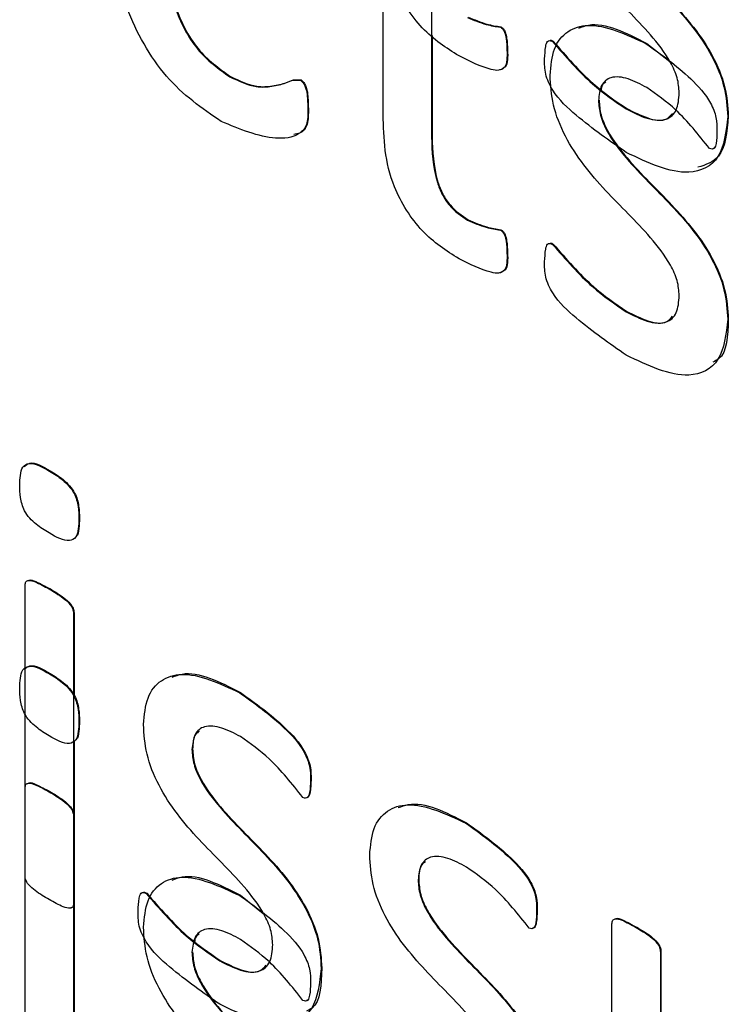
# Model space of a CAD drawing. Units: inches. Extents: x 5 to 301, y 5 to 193.
# Drawn here: x 45 to 45, y 43 to 43 of the extents above; entities that cross this region are included whole.
import ezdxf

# ---------------------------------------------------------------- set-up
doc = ezdxf.new("R2010")
doc.units = ezdxf.units.IN
doc.header["$MEASUREMENT"] = 0

msp = doc.modelspace()

# ---------------------------------------------------------------- linework, layer by layer
at = {"color": 7, "linetype": 'Continuous', "lineweight": 25, "ltscale": 18}
for p, q in [((45.020773, 42.581368), (45.020773, 42.593906)), ((45.024283, 42.59188), (45.024283, 42.579757)), ((45.029267, 42.587701), (45.029309, 42.587725)), ((45.024325, 42.587108), (45.024325, 42.579782)), ((45.033051, 42.586656), (45.033093, 42.586681)), ((45.039832, 42.586506), (45.039875, 42.586531)), ((45.039875, 42.586531), (45.041535, 42.585213)), ((45.029742, 42.586026), (45.029785, 42.586051)), ((45.009678, 42.5841), (45.009721, 42.584125)), ((45.014784, 42.583855), (45.014827, 42.583879)), ((45.015314, 42.581776), (45.015357, 42.5818)), ((45.038376, 42.581781), (45.038418, 42.581805)), ((45.04573, 42.581229), (45.045773, 42.581254)), ((45.024283, 42.579757), (45.024325, 42.579782)), ((45.026891, 42.573714), (45.026933, 42.573738)), ((45.029267, 42.573003), (45.029309, 42.573028)), ((45.033051, 42.571959), (45.033093, 42.571983)), ((45.029742, 42.571329), (45.029785, 42.571353)), ((45.038376, 42.567083), (45.038418, 42.567108)), ((45.04573, 42.566532), (45.045773, 42.566556)), ((44.996615, 42.55553), (44.996657, 42.555555)), ((44.998741, 42.552072), (44.998784, 42.552097)), ((44.994842, 42.526208), (44.994842, 42.547273)), ((44.996584, 42.546992), (44.996627, 42.547017)), ((44.998351, 42.545247), (44.998394, 42.545272)), ((44.998351, 42.545247), (44.998351, 42.524182)), ((44.998394, 42.545272), (44.998394, 42.539313)), ((44.996615, 42.540832), (44.996657, 42.540857)), ((45.010391, 42.539472), (45.010433, 42.539497)), ((44.998741, 42.537375), (44.998784, 42.537399)), ((44.998394, 42.535915), (44.998394, 42.524206)), ((45.00693, 42.535363), (45.006973, 42.535387)), ((45.015509, 42.53314), (45.015552, 42.533165)), ((44.994842, 42.51151), (44.994842, 42.532576)), ((44.998351, 42.53055), (44.998394, 42.530574)), ((44.998351, 42.53055), (44.998351, 42.509484)), ((44.998394, 42.530574), (44.998394, 42.509509)), ((45.026769, 42.530017), (45.026811, 42.530042)), ((45.023308, 42.525908), (45.023351, 42.525932)), ((45.00361, 42.524925), (45.003652, 42.524949)), ((45.010391, 42.524774), (45.010433, 42.524799)), ((45.010433, 42.524799), (45.012094, 42.523481)), ((44.998351, 42.524182), (44.998394, 42.524206)), ((45.031887, 42.523685), (45.031929, 42.52371)), ((45.037346, 42.509867), (45.037346, 42.522729)), ((45.039101, 42.522448), (45.039143, 42.522472)), ((45.040856, 42.520696), (45.040898, 42.520721)), ((45.040856, 42.520696), (45.040856, 42.508235)), ((45.040898, 42.520721), (45.040898, 42.50826)), ((45.008935, 42.520049), (45.008977, 42.520074)), ((45.016289, 42.519498), (45.016331, 42.519522))]:
    msp.add_line(p, q, dxfattribs=at)
for points, knots in [([(45.042221, 42.582946), (45.042195, 42.583303), (45.042143, 42.584017), (45.041421, 42.58556), (45.039644, 42.587843), (45.036861, 42.590427), (45.034219, 42.593679), (45.032979, 42.596797), (45.032901, 42.598205), (45.032862, 42.598909)], [0, 0, 0, 0, 0.062445, 0.124921, 0.249958, 0.500991, 0.749926, 0.874932, 1, 1, 1, 1]), ([(45.009032, 42.580871), (45.007655, 42.581823), (45.004909, 42.583723), (45.001295, 42.590185), (45.001041, 42.594426), (45.000886, 42.597021)], [0, 0, 0, 0, 0.280576, 0.559652, 1, 1, 1, 1]), ([(45.036371, 42.597094), (45.036396, 42.596741), (45.036444, 42.596033), (45.037129, 42.594492), (45.038893, 42.592198), (45.041652, 42.58961), (45.044315, 42.586441), (45.0456, 42.583338), (45.045687, 42.581932), (45.04573, 42.581229)], [0, 0, 0, 0, 0.062467, 0.124904, 0.249989, 0.50102, 0.750107, 0.875065, 1, 1, 1, 1]), ([(45.036414, 42.597119), (45.036438, 42.596765), (45.036487, 42.596057), (45.037172, 42.594516), (45.038935, 42.592222), (45.041694, 42.589635), (45.044357, 42.586465), (45.045642, 42.583363), (45.045729, 42.581957), (45.045773, 42.581254)], [0, 0, 0, 0, 0.062467, 0.124904, 0.249989, 0.50102, 0.750107, 0.875065, 1, 1, 1, 1]), ([(45.026269, 42.585618), (45.025355, 42.586196), (45.023538, 42.587344), (45.020903, 42.59153), (45.020823, 42.594342), (45.020773, 42.596066)], [0, 0, 0, 0, 0.281647, 0.559545, 1, 1, 1, 1]), ([(45.004786, 42.595164), (45.00488, 42.593186), (45.004998, 42.590709), (45.006337, 42.587552), (45.007609, 42.585571), (45.008852, 42.584688), (45.009678, 42.5841)], [0, 0, 0, 0, 0.499435, 0.625155, 0.750782, 1, 1, 1, 1]), ([(45.004828, 42.595188), (45.004922, 42.59321), (45.005041, 42.590734), (45.00638, 42.587577), (45.007651, 42.585596), (45.008894, 42.584712), (45.009721, 42.584125)], [0, 0, 0, 0, 0.499435, 0.625155, 0.750782, 1, 1, 1, 1]), ([(45.026891, 42.588411), (45.027346, 42.588218), (45.028159, 42.587874), (45.028928, 42.587754), (45.029267, 42.587701)], [0, 0, 0, 0, 0.559759, 1, 1, 1, 1]), ([(45.026933, 42.588436), (45.027388, 42.588243), (45.028201, 42.587898), (45.028971, 42.587778), (45.029309, 42.587725)], [0, 0, 0, 0, 0.559759, 1, 1, 1, 1]), ([(45.034938, 42.587632), (45.035173, 42.587722), (45.036526, 42.58824), (45.03836, 42.587304), (45.039875, 42.586531)], [0, 0, 0, 0, 0.173874, 1, 1, 1, 1]), ([(45.029267, 42.587701), (45.029327, 42.587658), (45.029417, 42.587594), (45.029514, 42.587453), (45.029619, 42.587224), (45.029716, 42.586725), (45.029732, 42.586306), (45.029742, 42.586026)], [0, 0, 0, 0, 0.124033, 0.187114, 0.249301, 0.499555, 1, 1, 1, 1]), ([(45.029309, 42.587725), (45.029369, 42.587683), (45.02946, 42.587618), (45.029557, 42.587478), (45.029662, 42.587249), (45.029758, 42.586749), (45.029774, 42.58633), (45.029785, 42.586051)], [0, 0, 0, 0, 0.124033, 0.187114, 0.249301, 0.499555, 1, 1, 1, 1]), ([(45.032862, 42.584212), (45.032923, 42.584891), (45.033047, 42.58625), (45.034077, 42.587508), (45.036248, 42.588173), (45.038355, 42.587193), (45.039832, 42.586506)], [0, 0, 0, 0, 0.187107, 0.374063, 0.561362, 1, 1, 1, 1]), ([(45.032472, 42.5854), (45.032486, 42.585707), (45.032507, 42.586166), (45.03262, 42.586665), (45.032842, 42.586754), (45.032981, 42.586689), (45.033051, 42.586656)], [0, 0, 0, 0, 0.500826, 0.750439, 0.875143, 1, 1, 1, 1]), ([(45.03286, 42.586741), (45.03287, 42.586745), (45.032933, 42.586771), (45.03302, 42.586722), (45.033093, 42.586681)], [0, 0, 0, 0, 0.161819, 1, 1, 1, 1]), ([(45.033051, 42.586656), (45.033995, 42.585567), (45.035681, 42.583621), (45.037553, 42.582343), (45.038376, 42.581781)], [0, 0, 0, 0, 0.560156, 1, 1, 1, 1]), ([(45.033093, 42.586681), (45.034038, 42.585591), (45.035724, 42.583646), (45.037595, 42.582368), (45.038418, 42.581805)], [0, 0, 0, 0, 0.560156, 1, 1, 1, 1]), ([(45.039832, 42.586506), (45.040912, 42.585732), (45.042532, 42.584569), (45.044376, 42.582601), (45.044957, 42.581126), (45.044953, 42.580494), (45.04495, 42.580174)], [0, 0, 0, 0, 0.501107, 0.751951, 0.874309, 1, 1, 1, 1]), ([(45.029742, 42.586026), (45.029754, 42.585539), (45.029771, 42.584811), (45.029156, 42.584523), (45.028038, 42.584738), (45.027055, 42.585227), (45.026269, 42.585618)], [0, 0, 0, 0, 0.249649, 0.373226, 0.498727, 1, 1, 1, 1]), ([(45.029785, 42.586051), (45.029801, 42.585551), (45.029824, 42.584811), (45.029351, 42.584658), (45.029198, 42.584608)], [0, 0, 0, 0, 0.675487, 1, 1, 1, 1]), ([(45.038382, 42.578625), (45.037176, 42.579465), (45.035366, 42.580726), (45.033221, 42.582677), (45.032454, 42.584333), (45.032466, 42.585042), (45.032472, 42.5854)], [0, 0, 0, 0, 0.50112, 0.752005, 0.874498, 1, 1, 1, 1]), ([(45.009678, 42.5841), (45.010332, 42.583795), (45.01141, 42.583292), (45.012721, 42.5834), (45.013588, 42.583583), (45.014206, 42.583896), (45.014592, 42.583868), (45.014784, 42.583855)], [0, 0, 0, 0, 0.339222, 0.559942, 0.780665, 0.891103, 1, 1, 1, 1]), ([(45.009721, 42.584125), (45.010374, 42.58382), (45.011453, 42.583316), (45.012764, 42.583424), (45.013631, 42.583607), (45.014249, 42.583921), (45.014635, 42.583893), (45.014827, 42.583879)], [0, 0, 0, 0, 0.339222, 0.559942, 0.780665, 0.891103, 1, 1, 1, 1]), ([(45.014784, 42.583855), (45.014821, 42.583831), (45.014896, 42.583784), (45.01503, 42.583626), (45.015188, 42.583288), (45.015306, 42.58263), (45.015311, 42.582118), (45.015314, 42.581776)], [0, 0, 0, 0, 0.062829, 0.1250821, 0.2497321, 0.4995275, 1, 1, 1, 1]), ([(45.014827, 42.583879), (45.014864, 42.583856), (45.014938, 42.583809), (45.015072, 42.583651), (45.01523, 42.583313), (45.015349, 42.582655), (45.015353, 42.582142), (45.015357, 42.5818)], [0, 0, 0, 0, 0.062829, 0.1250821, 0.2497321, 0.4995275, 1, 1, 1, 1]), ([(45.042221, 42.568248), (45.042195, 42.568605), (45.042143, 42.569319), (45.041421, 42.570862), (45.039644, 42.573145), (45.036861, 42.575729), (45.034219, 42.578981), (45.032979, 42.582099), (45.032901, 42.583507), (45.032862, 42.584212)], [0, 0, 0, 0, 0.062445, 0.124921, 0.249958, 0.500991, 0.749926, 0.874932, 1, 1, 1, 1]), ([(45.039881, 42.583326), (45.039425, 42.583564), (45.038514, 42.584039), (45.0373, 42.584187), (45.036499, 42.583571), (45.036414, 42.582788), (45.036371, 42.582397)], [0, 0, 0, 0, 0.281024, 0.560777, 0.780284, 1, 1, 1, 1]), ([(45.036897, 42.583707), (45.036798, 42.583652), (45.036604, 42.583545), (45.036575, 42.583251), (45.03656, 42.583107)], [0, 0, 0, 0, 0.510699, 1, 1, 1, 1]), ([(45.038376, 42.581781), (45.038886, 42.581519), (45.039904, 42.580996), (45.04125, 42.58087), (45.042117, 42.581605), (45.042186, 42.582499), (45.042221, 42.582946)], [0, 0, 0, 0, 0.280914, 0.560676, 0.780111, 1, 1, 1, 1]), ([(45.044408, 42.578911), (45.043619, 42.579904), (45.042211, 42.581675), (45.040593, 42.582822), (45.039881, 42.583326)], [0, 0, 0, 0, 0.560195, 1, 1, 1, 1]), ([(45.036371, 42.582397), (45.036396, 42.582043), (45.036444, 42.581335), (45.037129, 42.579794), (45.038893, 42.5775), (45.041652, 42.574912), (45.044315, 42.571743), (45.0456, 42.568641), (45.045687, 42.567235), (45.04573, 42.566532)], [0, 0, 0, 0, 0.062467, 0.124904, 0.249989, 0.50102, 0.750107, 0.875065, 1, 1, 1, 1]), ([(45.036414, 42.582421), (45.036438, 42.582067), (45.036487, 42.58136), (45.037172, 42.579819), (45.038935, 42.577525), (45.041694, 42.574937), (45.044357, 42.571767), (45.045642, 42.568665), (45.045729, 42.567259), (45.045773, 42.566556)], [0, 0, 0, 0, 0.062467, 0.124904, 0.249989, 0.50102, 0.750107, 0.875065, 1, 1, 1, 1]), ([(45.015314, 42.581776), (45.015321, 42.581369), (45.015334, 42.580559), (45.014492, 42.579722), (45.012425, 42.57947), (45.010388, 42.580311), (45.009032, 42.580871)], [0, 0, 0, 0, 0.125546, 0.249744, 0.500676, 1, 1, 1, 1]), ([(45.015357, 42.5818), (45.01536, 42.5814), (45.015368, 42.580605), (45.01488, 42.579995), (45.014444, 42.579949), (45.014298, 42.579933)], [0, 0, 0, 0, 0.402126, 0.799931, 1, 1, 1, 1]), ([(45.038418, 42.581805), (45.038922, 42.581552), (45.039927, 42.581046), (45.04119, 42.580832), (45.041606, 42.581308), (45.041735, 42.581456)], [0, 0, 0, 0, 0.4088841, 0.8160905, 1, 1, 1, 1]), ([(45.026269, 42.57092), (45.025355, 42.571498), (45.023538, 42.572646), (45.020903, 42.576832), (45.020823, 42.579644), (45.020773, 42.581368)], [0, 0, 0, 0, 0.281647, 0.559545, 1, 1, 1, 1]), ([(45.04573, 42.581229), (45.045606, 42.580144), (45.045359, 42.577974), (45.042533, 42.576652), (45.039957, 42.577877), (45.038382, 42.578625)], [0, 0, 0, 0, 0.27999, 0.559651, 1, 1, 1, 1]), ([(45.045773, 42.581254), (45.045676, 42.580116), (45.04551, 42.578172), (45.044135, 42.577731), (45.043565, 42.577548)], [0, 0, 0, 0, 0.5854083, 1, 1, 1, 1]), ([(45.04495, 42.580174), (45.044945, 42.579868), (45.044938, 42.579409), (45.04481, 42.578946), (45.04461, 42.578833), (45.044475, 42.578885), (45.044408, 42.578911)], [0, 0, 0, 0, 0.5009375, 0.7505542, 0.8756117, 1, 1, 1, 1]), ([(45.024283, 42.579757), (45.024312, 42.578681), (45.024348, 42.577335), (45.02502, 42.575575), (45.025746, 42.574488), (45.026433, 42.574023), (45.026891, 42.573714)], [0, 0, 0, 0, 0.499734, 0.625352, 0.750643, 1, 1, 1, 1]), ([(45.024325, 42.579782), (45.024354, 42.578706), (45.02439, 42.57736), (45.025063, 42.575599), (45.025788, 42.574513), (45.026476, 42.574048), (45.026933, 42.573738)], [0, 0, 0, 0, 0.499734, 0.625352, 0.750643, 1, 1, 1, 1]), ([(45.044803, 42.578984), (45.0448, 42.578974), (45.044777, 42.578908), (45.044712, 42.578899), (45.044657, 42.578891)], [0, 0, 0, 0, 0.154661, 1, 1, 1, 1]), ([(45.026891, 42.573714), (45.027346, 42.573521), (45.028159, 42.573176), (45.028928, 42.573056), (45.029267, 42.573003)], [0, 0, 0, 0, 0.559759, 1, 1, 1, 1]), ([(45.026933, 42.573738), (45.027388, 42.573545), (45.028201, 42.573201), (45.028971, 42.57308), (45.029309, 42.573028)], [0, 0, 0, 0, 0.559759, 1, 1, 1, 1]), ([(45.029267, 42.573003), (45.029327, 42.57296), (45.029417, 42.572896), (45.029514, 42.572756), (45.029619, 42.572527), (45.029716, 42.572027), (45.029732, 42.571608), (45.029742, 42.571329)], [0, 0, 0, 0, 0.124033, 0.187114, 0.249301, 0.499555, 1, 1, 1, 1]), ([(45.029309, 42.573028), (45.029369, 42.572985), (45.02946, 42.57292), (45.029557, 42.57278), (45.029662, 42.572551), (45.029758, 42.572052), (45.029774, 42.571633), (45.029785, 42.571353)], [0, 0, 0, 0, 0.124033, 0.187114, 0.249301, 0.499555, 1, 1, 1, 1]), ([(45.032472, 42.570703), (45.032486, 42.571009), (45.032507, 42.571469), (45.03262, 42.571967), (45.032842, 42.572056), (45.032981, 42.571991), (45.033051, 42.571959)], [0, 0, 0, 0, 0.500826, 0.750439, 0.875143, 1, 1, 1, 1]), ([(45.03286, 42.572043), (45.03287, 42.572047), (45.032933, 42.572073), (45.03302, 42.572024), (45.033093, 42.571983)], [0, 0, 0, 0, 0.161819, 1, 1, 1, 1]), ([(45.033051, 42.571959), (45.033995, 42.570869), (45.035681, 42.568924), (45.037553, 42.567645), (45.038376, 42.567083)], [0, 0, 0, 0, 0.560156, 1, 1, 1, 1]), ([(45.033093, 42.571983), (45.034038, 42.570893), (45.035724, 42.568948), (45.037595, 42.56767), (45.038418, 42.567108)], [0, 0, 0, 0, 0.560156, 1, 1, 1, 1]), ([(45.029742, 42.571329), (45.029754, 42.570842), (45.029771, 42.570113), (45.029156, 42.569826), (45.028038, 42.57004), (45.027055, 42.570529), (45.026269, 42.57092)], [0, 0, 0, 0, 0.249649, 0.373226, 0.498727, 1, 1, 1, 1]), ([(45.029785, 42.571353), (45.029801, 42.570853), (45.029824, 42.570113), (45.029351, 42.56996), (45.029198, 42.569911)], [0, 0, 0, 0, 0.675487, 1, 1, 1, 1]), ([(45.038382, 42.563928), (45.037176, 42.564768), (45.035366, 42.566028), (45.033221, 42.567979), (45.032454, 42.569635), (45.032466, 42.570344), (45.032472, 42.570703)], [0, 0, 0, 0, 0.50112, 0.752005, 0.874498, 1, 1, 1, 1]), ([(45.038376, 42.567083), (45.038886, 42.566821), (45.039904, 42.566299), (45.04125, 42.566172), (45.042117, 42.566908), (45.042186, 42.567801), (45.042221, 42.568248)], [0, 0, 0, 0, 0.280914, 0.560676, 0.780111, 1, 1, 1, 1]), ([(45.04573, 42.566532), (45.045606, 42.565446), (45.045359, 42.563276), (45.042533, 42.561954), (45.039957, 42.563179), (45.038382, 42.563928)], [0, 0, 0, 0, 0.27999, 0.559651, 1, 1, 1, 1]), ([(45.038418, 42.567108), (45.038922, 42.566854), (45.039927, 42.566348), (45.04119, 42.566135), (45.041606, 42.56661), (45.041735, 42.566758)], [0, 0, 0, 0, 0.4088841, 0.8160905, 1, 1, 1, 1]), ([(45.045773, 42.566556), (45.045735, 42.565344), (45.045691, 42.563897), (45.0448, 42.563501), (45.044655, 42.563436)], [0, 0, 0, 0, 0.837432, 1, 1, 1, 1]), ([(44.994452, 42.554506), (44.99446, 42.554748), (44.994476, 42.555232), (44.99463, 42.555882), (44.995337, 42.556266), (44.996087, 42.555834), (44.996615, 42.55553)], [0, 0, 0, 0, 0.1877966, 0.3751877, 0.5607599, 1, 1, 1, 1]), ([(44.994785, 42.555877), (44.994909, 42.555973), (44.995366, 42.556329), (44.996112, 42.555881), (44.996657, 42.555555)], [0, 0, 0, 0, 0.269598, 1, 1, 1, 1]), ([(44.996615, 42.55553), (44.996928, 42.555341), (44.997549, 42.554966), (44.998437, 42.554039), (44.99872, 42.552938), (44.998734, 42.552361), (44.998741, 42.552072)], [0, 0, 0, 0, 0.2815316, 0.558689, 0.7784941, 1, 1, 1, 1]), ([(44.996657, 42.555555), (44.99697, 42.555366), (44.997592, 42.55499), (44.998479, 42.554064), (44.998762, 42.552962), (44.998777, 42.552386), (44.998784, 42.552097)], [0, 0, 0, 0, 0.2815316, 0.558689, 0.7784941, 1, 1, 1, 1]), ([(44.996578, 42.551048), (44.996266, 42.551238), (44.995646, 42.551614), (44.994752, 42.552537), (44.99448, 42.553638), (44.994461, 42.554216), (44.994452, 42.554506)], [0, 0, 0, 0, 0.281577, 0.558406, 0.778572, 1, 1, 1, 1]), ([(44.998741, 42.552072), (44.998733, 42.55183), (44.998717, 42.551347), (44.998564, 42.550696), (44.997857, 42.550312), (44.997106, 42.550744), (44.996578, 42.551048)], [0, 0, 0, 0, 0.187797, 0.375188, 0.56076, 1, 1, 1, 1]), ([(44.998784, 42.552097), (44.998771, 42.551862), (44.998745, 42.551393), (44.998687, 42.550852), (44.998512, 42.55076), (44.998493, 42.55075)], [0, 0, 0, 0, 0.471102, 0.941187, 1, 1, 1, 1]), ([(44.994842, 42.547273), (44.994853, 42.547367), (44.994875, 42.547553), (44.995154, 42.547655), (44.99574, 42.547459), (44.996246, 42.547179), (44.996584, 42.546992)], [0, 0, 0, 0, 0.124524, 0.248789, 0.49878, 1, 1, 1, 1]), ([(44.995121, 42.547632), (44.995124, 42.547633), (44.99525, 42.547698), (44.995805, 42.547443), (44.996298, 42.547187), (44.996627, 42.547017)], [0, 0, 0, 0, 0.008121, 0.338203, 1, 1, 1, 1]), ([(44.996584, 42.546992), (44.996926, 42.54679), (44.997438, 42.546487), (44.998025, 42.545992), (44.998308, 42.54557), (44.998337, 42.545355), (44.998351, 42.545247)], [0, 0, 0, 0, 0.501519, 0.751533, 0.876161, 1, 1, 1, 1]), ([(44.996627, 42.547017), (44.996968, 42.546815), (44.99748, 42.546512), (44.998067, 42.546016), (44.99835, 42.545595), (44.998379, 42.545379), (44.998394, 42.545272)], [0, 0, 0, 0, 0.501519, 0.751533, 0.876161, 1, 1, 1, 1]), ([(44.994452, 42.539809), (44.99446, 42.540051), (44.994476, 42.540534), (44.99463, 42.541185), (44.995337, 42.541568), (44.996087, 42.541136), (44.996615, 42.540832)], [0, 0, 0, 0, 0.1877966, 0.3751877, 0.5607599, 1, 1, 1, 1]), ([(44.994785, 42.54118), (44.994909, 42.541276), (44.995366, 42.541631), (44.996112, 42.541184), (44.996657, 42.540857)], [0, 0, 0, 0, 0.269598, 1, 1, 1, 1]), ([(44.996615, 42.540832), (44.996928, 42.540643), (44.997549, 42.540268), (44.998437, 42.539342), (44.99872, 42.53824), (44.998734, 42.537664), (44.998741, 42.537375)], [0, 0, 0, 0, 0.2815316, 0.558689, 0.7784941, 1, 1, 1, 1]), ([(44.996657, 42.540857), (44.99697, 42.540668), (44.997592, 42.540293), (44.998479, 42.539366), (44.998762, 42.538264), (44.998777, 42.537688), (44.998784, 42.537399)], [0, 0, 0, 0, 0.2815316, 0.558689, 0.7784941, 1, 1, 1, 1]), ([(45.003421, 42.537178), (45.003482, 42.537857), (45.003606, 42.539216), (45.004636, 42.540474), (45.006807, 42.541139), (45.008914, 42.540159), (45.010391, 42.539472)], [0, 0, 0, 0, 0.187107, 0.374063, 0.561362, 1, 1, 1, 1]), ([(45.005497, 42.540598), (45.005732, 42.540688), (45.007085, 42.541206), (45.008919, 42.54027), (45.010433, 42.539497)], [0, 0, 0, 0, 0.1738742, 1, 1, 1, 1]), ([(44.996578, 42.536351), (44.996266, 42.53654), (44.995646, 42.536917), (44.994752, 42.537839), (44.99448, 42.53894), (44.994461, 42.539519), (44.994452, 42.539809)], [0, 0, 0, 0, 0.281577, 0.558406, 0.778572, 1, 1, 1, 1]), ([(45.010391, 42.539472), (45.011471, 42.538698), (45.013091, 42.537535), (45.014935, 42.535567), (45.015516, 42.534092), (45.015511, 42.53346), (45.015509, 42.53314)], [0, 0, 0, 0, 0.501107, 0.751951, 0.874309, 1, 1, 1, 1]), ([(45.010433, 42.539497), (45.011513, 42.538722), (45.013133, 42.53756), (45.014978, 42.535592), (45.015559, 42.534116), (45.015554, 42.533485), (45.015552, 42.533165)], [0, 0, 0, 0, 0.501107, 0.751951, 0.874309, 1, 1, 1, 1]), ([(44.998741, 42.537375), (44.998733, 42.537133), (44.998717, 42.536649), (44.998564, 42.535998), (44.997857, 42.535615), (44.997106, 42.536047), (44.996578, 42.536351)], [0, 0, 0, 0, 0.187797, 0.375188, 0.56076, 1, 1, 1, 1]), ([(44.998784, 42.537399), (44.998771, 42.537164), (44.998745, 42.536696), (44.998687, 42.536155), (44.998512, 42.536063), (44.998493, 42.536052)], [0, 0, 0, 0, 0.471102, 0.941187, 1, 1, 1, 1]), ([(45.012779, 42.521214), (45.012754, 42.521571), (45.012702, 42.522285), (45.01198, 42.523828), (45.010203, 42.526111), (45.00742, 42.528695), (45.004778, 42.531947), (45.003538, 42.535065), (45.00346, 42.536473), (45.003421, 42.537178)], [0, 0, 0, 0, 0.062445, 0.124921, 0.249958, 0.500991, 0.749926, 0.874932, 1, 1, 1, 1]), ([(45.01044, 42.536292), (45.009983, 42.53653), (45.009073, 42.537005), (45.007859, 42.537153), (45.007058, 42.536537), (45.006973, 42.535754), (45.00693, 42.535363)], [0, 0, 0, 0, 0.281024, 0.560777, 0.780284, 1, 1, 1, 1]), ([(45.007456, 42.536673), (45.007364, 42.536611), (45.007025, 42.536383), (45.006995, 42.535806), (45.006973, 42.535387)], [0, 0, 0, 0, 0.27342, 1, 1, 1, 1]), ([(45.014967, 42.531877), (45.014178, 42.53287), (45.01277, 42.534641), (45.011152, 42.535788), (45.01044, 42.536292)], [0, 0, 0, 0, 0.560195, 1, 1, 1, 1]), ([(45.00693, 42.535363), (45.006955, 42.535009), (45.007003, 42.534301), (45.007688, 42.53276), (45.009452, 42.530466), (45.012211, 42.527878), (45.014873, 42.524709), (45.016159, 42.521607), (45.016246, 42.520201), (45.016289, 42.519498)], [0, 0, 0, 0, 0.062467, 0.124904, 0.249989, 0.50102, 0.750107, 0.875065, 1, 1, 1, 1]), ([(45.006973, 42.535387), (45.006997, 42.535033), (45.007045, 42.534326), (45.00773, 42.532785), (45.009494, 42.530491), (45.012253, 42.527903), (45.014916, 42.524733), (45.016201, 42.521631), (45.016288, 42.520225), (45.016331, 42.519522)], [0, 0, 0, 0, 0.062467, 0.124904, 0.249989, 0.50102, 0.750107, 0.875065, 1, 1, 1, 1]), ([(44.995121, 42.532934), (44.995124, 42.532936), (44.99525, 42.533), (44.995805, 42.532746), (44.996298, 42.53249), (44.996627, 42.532319)], [0, 0, 0, 0, 0.008121, 0.338203, 1, 1, 1, 1]), ([(45.015509, 42.53314), (45.015504, 42.532834), (45.015496, 42.532375), (45.015369, 42.531912), (45.015169, 42.531799), (45.015034, 42.531851), (45.014967, 42.531877)], [0, 0, 0, 0, 0.5009375, 0.7505542, 0.8756117, 1, 1, 1, 1]), ([(45.015552, 42.533165), (45.015545, 42.532863), (45.015534, 42.532412), (45.015419, 42.531926), (45.015265, 42.531874), (45.015216, 42.531857)], [0, 0, 0, 0, 0.579992, 0.869001, 1, 1, 1, 1]), ([(44.994842, 42.532576), (44.994853, 42.532669), (44.994875, 42.532856), (44.995154, 42.532958), (44.99574, 42.532761), (44.996246, 42.532481), (44.996584, 42.532294)], [0, 0, 0, 0, 0.124524, 0.248789, 0.49878, 1, 1, 1, 1]), ([(44.996584, 42.532294), (44.996926, 42.532092), (44.997438, 42.53179), (44.998025, 42.531294), (44.998308, 42.530873), (44.998337, 42.530657), (44.998351, 42.53055)], [0, 0, 0, 0, 0.501519, 0.751533, 0.876161, 1, 1, 1, 1]), ([(44.996627, 42.532319), (44.996968, 42.532117), (44.99748, 42.531814), (44.998067, 42.531318), (44.99835, 42.530897), (44.998379, 42.530682), (44.998394, 42.530574)], [0, 0, 0, 0, 0.501519, 0.751533, 0.876161, 1, 1, 1, 1]), ([(45.021874, 42.531143), (45.02211, 42.531233), (45.023463, 42.531752), (45.025296, 42.530815), (45.026811, 42.530042)], [0, 0, 0, 0, 0.173874, 1, 1, 1, 1]), ([(45.019799, 42.527723), (45.01986, 42.528402), (45.019983, 42.529761), (45.021013, 42.531019), (45.023185, 42.531684), (45.025292, 42.530704), (45.026769, 42.530017)], [0, 0, 0, 0, 0.187107, 0.374063, 0.561362, 1, 1, 1, 1]), ([(45.026769, 42.530017), (45.027848, 42.529243), (45.029468, 42.528081), (45.031313, 42.526113), (45.031894, 42.524637), (45.031889, 42.524005), (45.031887, 42.523685)], [0, 0, 0, 0, 0.501107, 0.751951, 0.874309, 1, 1, 1, 1]), ([(45.026811, 42.530042), (45.027891, 42.529267), (45.029511, 42.528105), (45.031356, 42.526137), (45.031936, 42.524661), (45.031932, 42.52403), (45.031929, 42.52371)], [0, 0, 0, 0, 0.501107, 0.751951, 0.874309, 1, 1, 1, 1]), ([(45.029157, 42.511759), (45.029131, 42.512116), (45.029079, 42.512831), (45.028358, 42.514374), (45.02658, 42.516657), (45.023798, 42.519241), (45.021156, 42.522492), (45.019916, 42.525611), (45.019838, 42.527019), (45.019799, 42.527723)], [0, 0, 0, 0, 0.062445, 0.124921, 0.249958, 0.500991, 0.749926, 0.874932, 1, 1, 1, 1]), ([(45.026818, 42.526837), (45.026361, 42.527075), (45.025451, 42.52755), (45.024237, 42.527699), (45.023436, 42.527083), (45.023351, 42.5263), (45.023308, 42.525908)], [0, 0, 0, 0, 0.2810241, 0.5607772, 0.7802844, 1, 1, 1, 1]), ([(45.023834, 42.527218), (45.023741, 42.527156), (45.023403, 42.526929), (45.023373, 42.526352), (45.023351, 42.525932)], [0, 0, 0, 0, 0.27342, 1, 1, 1, 1]), ([(45.031345, 42.522422), (45.030556, 42.523415), (45.029148, 42.525187), (45.027529, 42.526333), (45.026818, 42.526837)], [0, 0, 0, 0, 0.560195, 1, 1, 1, 1]), ([(44.996584, 42.524477), (44.996245, 42.524681), (44.995737, 42.524986), (44.99515, 42.525465), (44.994867, 42.525891), (44.99485, 42.526102), (44.994842, 42.526208)], [0, 0, 0, 0, 0.500964, 0.750963, 0.875307, 1, 1, 1, 1]), ([(45.003421, 42.52248), (45.003482, 42.523159), (45.003606, 42.524518), (45.004636, 42.525776), (45.006807, 42.526441), (45.008914, 42.525461), (45.010391, 42.524774)], [0, 0, 0, 0, 0.187107, 0.374063, 0.561362, 1, 1, 1, 1]), ([(45.005497, 42.5259), (45.005732, 42.52599), (45.007085, 42.526509), (45.008919, 42.525572), (45.010433, 42.524799)], [0, 0, 0, 0, 0.173874, 1, 1, 1, 1]), ([(45.023308, 42.525908), (45.023332, 42.525554), (45.023381, 42.524846), (45.024066, 42.523305), (45.02583, 42.521011), (45.028589, 42.518424), (45.031251, 42.515254), (45.032537, 42.512152), (45.032623, 42.510746), (45.032667, 42.510043)], [0, 0, 0, 0, 0.062467, 0.124904, 0.249989, 0.50102, 0.750107, 0.875065, 1, 1, 1, 1]), ([(45.023351, 42.525932), (45.023375, 42.525579), (45.023423, 42.524871), (45.024108, 42.52333), (45.025872, 42.521036), (45.028631, 42.518448), (45.031294, 42.515279), (45.032579, 42.512176), (45.032666, 42.51077), (45.032709, 42.510067)], [0, 0, 0, 0, 0.062467, 0.124904, 0.249989, 0.50102, 0.750107, 0.875065, 1, 1, 1, 1]), ([(44.998351, 42.524182), (44.99834, 42.524088), (44.998317, 42.5239), (44.998028, 42.52381), (44.997441, 42.523993), (44.996927, 42.524283), (44.996584, 42.524477)], [0, 0, 0, 0, 0.123978, 0.248744, 0.498791, 1, 1, 1, 1]), ([(45.003031, 42.523669), (45.003045, 42.523975), (45.003066, 42.524435), (45.003178, 42.524933), (45.003401, 42.525022), (45.00354, 42.524957), (45.00361, 42.524925)], [0, 0, 0, 0, 0.500826, 0.750439, 0.875143, 1, 1, 1, 1]), ([(45.003419, 42.525009), (45.003429, 42.525013), (45.003492, 42.525039), (45.003579, 42.52499), (45.003652, 42.524949)], [0, 0, 0, 0, 0.161819, 1, 1, 1, 1]), ([(45.00361, 42.524925), (45.004554, 42.523835), (45.00624, 42.52189), (45.008112, 42.520611), (45.008935, 42.520049)], [0, 0, 0, 0, 0.5601561, 1, 1, 1, 1]), ([(45.003652, 42.524949), (45.004597, 42.523859), (45.006283, 42.521914), (45.008154, 42.520636), (45.008977, 42.520074)], [0, 0, 0, 0, 0.5601561, 1, 1, 1, 1]), ([(45.010391, 42.524774), (45.011471, 42.524), (45.013091, 42.522838), (45.014935, 42.52087), (45.015516, 42.519394), (45.015511, 42.518762), (45.015509, 42.518442)], [0, 0, 0, 0, 0.501107, 0.751951, 0.874309, 1, 1, 1, 1]), ([(44.998394, 42.524206), (44.998383, 42.52411), (44.998363, 42.523928), (44.998225, 42.523897), (44.99816, 42.523883)], [0, 0, 0, 0, 0.527528, 1, 1, 1, 1]), ([(45.031887, 42.523685), (45.031882, 42.523379), (45.031874, 42.52292), (45.031747, 42.522457), (45.031546, 42.522344), (45.031412, 42.522396), (45.031345, 42.522422)], [0, 0, 0, 0, 0.500938, 0.750554, 0.875612, 1, 1, 1, 1]), ([(45.031929, 42.52371), (45.031923, 42.523408), (45.031912, 42.522957), (45.031797, 42.522471), (45.031642, 42.522419), (45.031594, 42.522403)], [0, 0, 0, 0, 0.579992, 0.869001, 1, 1, 1, 1]), ([(45.008941, 42.516894), (45.007735, 42.517734), (45.005924, 42.518994), (45.00378, 42.520945), (45.003013, 42.522601), (45.003025, 42.52331), (45.003031, 42.523669)], [0, 0, 0, 0, 0.50112, 0.752005, 0.874498, 1, 1, 1, 1]), ([(45.037346, 42.522729), (45.037355, 42.522826), (45.037372, 42.523019), (45.037656, 42.523119), (45.038242, 42.522951), (45.038757, 42.522649), (45.039101, 42.522448)], [0, 0, 0, 0, 0.12447, 0.24896, 0.498578, 1, 1, 1, 1]), ([(45.037619, 42.523096), (45.037623, 42.523098), (45.037751, 42.523165), (45.038307, 42.522937), (45.038809, 42.522658), (45.039143, 42.522472)], [0, 0, 0, 0, 0.0112966, 0.3399051, 1, 1, 1, 1]), ([(45.012779, 42.506516), (45.012754, 42.506873), (45.012702, 42.507588), (45.01198, 42.509131), (45.010203, 42.511414), (45.00742, 42.513998), (45.004778, 42.517249), (45.003538, 42.520368), (45.00346, 42.521776), (45.003421, 42.52248)], [0, 0, 0, 0, 0.062445, 0.124921, 0.249958, 0.500991, 0.749926, 0.874932, 1, 1, 1, 1]), ([(45.01044, 42.521594), (45.009983, 42.521832), (45.009073, 42.522307), (45.007859, 42.522456), (45.007058, 42.52184), (45.006973, 42.521057), (45.00693, 42.520665)], [0, 0, 0, 0, 0.281024, 0.560777, 0.780284, 1, 1, 1, 1]), ([(45.039101, 42.522448), (45.039445, 42.522254), (45.039959, 42.521963), (45.040537, 42.521439), (45.040822, 42.521017), (45.040844, 42.520803), (45.040856, 42.520696)], [0, 0, 0, 0, 0.501489, 0.751212, 0.876237, 1, 1, 1, 1]), ([(45.039143, 42.522472), (45.039487, 42.522278), (45.040002, 42.521987), (45.04058, 42.521464), (45.040864, 42.521042), (45.040887, 42.520827), (45.040898, 42.520721)], [0, 0, 0, 0, 0.501489, 0.751212, 0.876237, 1, 1, 1, 1]), ([(45.007456, 42.521975), (45.007357, 42.521921), (45.007163, 42.521814), (45.007133, 42.52152), (45.007119, 42.521376)], [0, 0, 0, 0, 0.510699, 1, 1, 1, 1]), ([(45.014967, 42.517179), (45.014178, 42.518172), (45.01277, 42.519944), (45.011152, 42.52109), (45.01044, 42.521594)], [0, 0, 0, 0, 0.560195, 1, 1, 1, 1]), ([(45.008935, 42.520049), (45.009445, 42.519787), (45.010462, 42.519264), (45.011809, 42.519138), (45.012676, 42.519874), (45.012745, 42.520767), (45.012779, 42.521214)], [0, 0, 0, 0, 0.280914, 0.560676, 0.780111, 1, 1, 1, 1]), ([(45.00693, 42.520665), (45.006955, 42.520311), (45.007003, 42.519603), (45.007688, 42.518062), (45.009452, 42.515768), (45.012211, 42.513181), (45.014873, 42.510011), (45.016159, 42.506909), (45.016246, 42.505503), (45.016289, 42.5048)], [0, 0, 0, 0, 0.062467, 0.124904, 0.249989, 0.50102, 0.750107, 0.875065, 1, 1, 1, 1]), ([(45.006973, 42.520689), (45.006997, 42.520336), (45.007045, 42.519628), (45.00773, 42.518087), (45.009494, 42.515793), (45.012253, 42.513205), (45.014916, 42.510036), (45.016201, 42.506933), (45.016288, 42.505527), (45.016331, 42.504824)], [0, 0, 0, 0, 0.062467, 0.124904, 0.249989, 0.50102, 0.750107, 0.875065, 1, 1, 1, 1]), ([(45.016289, 42.519498), (45.016165, 42.518412), (45.015918, 42.516242), (45.013092, 42.51492), (45.010516, 42.516145), (45.008941, 42.516894)], [0, 0, 0, 0, 0.27999, 0.559651, 1, 1, 1, 1]), ([(45.008977, 42.520074), (45.009481, 42.51982), (45.010486, 42.519314), (45.011749, 42.519101), (45.012164, 42.519576), (45.012294, 42.519724)], [0, 0, 0, 0, 0.408884, 0.816091, 1, 1, 1, 1]), ([(45.016331, 42.519522), (45.016294, 42.51831), (45.016249, 42.516863), (45.015359, 42.516467), (45.015214, 42.516402)], [0, 0, 0, 0, 0.837432, 1, 1, 1, 1]), ([(45.015509, 42.518442), (45.015504, 42.518136), (45.015496, 42.517677), (45.015369, 42.517214), (45.015169, 42.517101), (45.015034, 42.517153), (45.014967, 42.517179)], [0, 0, 0, 0, 0.5009375, 0.7505542, 0.8756117, 1, 1, 1, 1]), ([(45.015362, 42.517252), (45.015359, 42.517242), (45.015336, 42.517176), (45.015271, 42.517167), (45.015216, 42.51716)], [0, 0, 0, 0, 0.154661, 1, 1, 1, 1])]:
    msp.add_open_spline(points, degree=3, knots=knots, dxfattribs=at)

doc.saveas('drawing.dxf')
